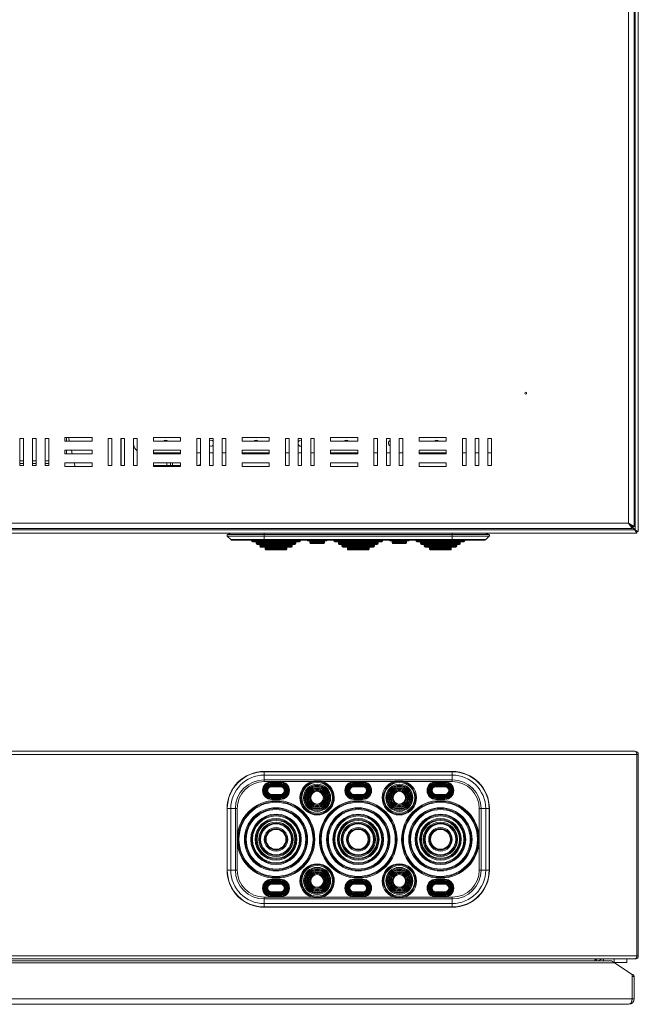
# Model space of a CAD drawing. Units: millimetres. Extents: x 1098 to 2859, y -426 to 673.
# Drawn here: x 1571 to 1913, y -422 to 124 of the extents above; entities that cross this region are included whole.
import ezdxf

# ---------------------------------------------------------------- set-up
doc = ezdxf.new("R2010")
doc.units = ezdxf.units.MM

msp = doc.modelspace()

# ---------------------------------------------------------------- linework, layer by layer
at = {"color": 7, "linetype": 'Continuous', "lineweight": 18}
for p, q in [((1911, -157.14), (1911, 420.57)), ((1911.5, -158.91), (1911.5, 422.34)), ((1913.3, -159.91), (1913.3, 423.34)), ((1907.9, -155.19), (1907.9, 418.61)), ((1571, -108.29), (1573, -108.29)), ((1571, -123.29), (1571, -108.29)), ((1573, -108.29), (1573, -123.29)), ((1578, -108.29), (1580, -108.29)), ((1578, -123.29), (1578, -108.29)), ((1580, -108.29), (1580, -123.29)), ((1585, -108.29), (1587, -108.29)), ((1585, -123.29), (1585, -108.29)), ((1587, -108.29), (1587, -123.29)), ((1596, -107.79), (1611, -107.79)), ((1596, -109.79), (1596, -107.79)), ((1596.8, -107.79), (1596.8, -109.79)), ((1598.47, -109.79), (1598.03, -107.79)), ((1611, -107.79), (1611, -109.79)), ((1620, -108.29), (1622, -108.29)), ((1620, -123.29), (1620, -108.29)), ((1622, -108.29), (1622, -123.29)), ((1627, -108.29), (1629, -108.29)), ((1627, -123.29), (1627, -108.29)), ((1627.2, -118.29), (1627.2, -108.29)), ((1629, -108.29), (1629, -123.29)), ((1634, -108.29), (1636, -108.29)), ((1634, -123.29), (1634, -108.29)), ((1636, -108.29), (1636, -123.29)), ((1645, -107.79), (1660, -107.79)), ((1645, -109.79), (1645, -107.79)), ((1660, -107.79), (1660, -109.79)), ((1669, -108.29), (1671, -108.29)), ((1669, -123.29), (1669, -108.29)), ((1671, -108.29), (1671, -123.29)), ((1676, -108.29), (1678, -108.29)), ((1676, -123.29), (1676, -108.29)), ((1678, -108.29), (1678, -123.29)), ((1683, -108.29), (1685, -108.29)), ((1683, -123.29), (1683, -108.29)), ((1685, -108.29), (1685, -123.29)), ((1694, -107.79), (1709, -107.79)), ((1694, -109.79), (1694, -107.79)), ((1709, -107.79), (1709, -109.79)), ((1718, -108.29), (1720, -108.29)), ((1718, -123.29), (1718, -108.29)), ((1720, -108.29), (1720, -123.29)), ((1725, -108.29), (1727, -108.29)), ((1725, -123.29), (1725, -108.29)), ((1727, -108.29), (1727, -123.29)), ((1732, -108.29), (1734, -108.29)), ((1732, -123.29), (1732, -108.29)), ((1734, -108.29), (1734, -123.29)), ((1743, -107.79), (1758, -107.79)), ((1743, -109.79), (1743, -107.79)), ((1758, -107.79), (1758, -109.79)), ((1767, -108.29), (1769, -108.29)), ((1767, -123.29), (1767, -108.29)), ((1769, -108.29), (1769, -123.29)), ((1774, -108.29), (1776, -108.29)), ((1774, -123.29), (1774, -108.29)), ((1776, -108.29), (1776, -123.29)), ((1781, -108.29), (1783, -108.29)), ((1781, -123.29), (1781, -108.29)), ((1783, -108.29), (1783, -123.29)), ((1792, -107.79), (1807, -107.79)), ((1792, -109.79), (1792, -107.79)), ((1807, -107.79), (1807, -109.79)), ((1816, -108.29), (1818, -108.29)), ((1816, -123.29), (1816, -108.29)), ((1818, -108.29), (1818, -123.29)), ((1823, -108.29), (1825, -108.29)), ((1823, -123.29), (1823, -108.29)), ((1825, -108.29), (1825, -123.29)), ((1830, -108.29), (1832, -108.29)), ((1830, -123.29), (1830, -108.29)), ((1832, -108.29), (1832, -123.29)), ((1611, -109.79), (1596, -109.79)), ((1660, -109.79), (1645, -109.79)), ((1652.3, -109.38), (1652.3, -109.79)), ((1709, -109.79), (1694, -109.79)), ((1758, -109.79), (1743, -109.79)), ((1807, -109.79), (1792, -109.79)), ((1596, -114.79), (1611, -114.79)), ((1596, -116.79), (1596, -114.79)), ((1611, -116.79), (1596, -116.79)), ((1596.8, -114.79), (1596.8, -116.79)), ((1600.02, -116.79), (1599.58, -114.79)), ((1611, -114.79), (1611, -116.79)), ((1627, -118.29), (1627.2, -118.29)), ((1627.2, -118.29), (1627.2, -123.29)), ((1645, -114.79), (1660, -114.79)), ((1645, -116.79), (1645, -114.79)), ((1645, -116.24), (1660, -116.24)), ((1660, -116.79), (1645, -116.79)), ((1652.3, -116.24), (1652.3, -116.79)), ((1654.5, -116.24), (1654.5, -116.79)), ((1655.5, -116.79), (1655.5, -116.24)), ((1660, -114.79), (1660, -116.79)), ((1669, -116.24), (1671, -116.24)), ((1676, -116.24), (1678, -116.24)), ((1683, -116.24), (1685, -116.24)), ((1694, -114.79), (1709, -114.79)), ((1694, -116.79), (1694, -114.79)), ((1694, -116.24), (1709, -116.24)), ((1709, -116.79), (1694, -116.79)), ((1709, -114.79), (1709, -116.79)), ((1718, -116.24), (1720, -116.24)), ((1725, -116.24), (1727, -116.24)), ((1732, -116.24), (1734, -116.24)), ((1743, -114.79), (1758, -114.79)), ((1743, -116.79), (1743, -114.79)), ((1743, -116.24), (1758, -116.24)), ((1758, -116.79), (1743, -116.79)), ((1758, -114.79), (1758, -116.79)), ((1767, -116.24), (1769, -116.24)), ((1774, -116.24), (1776, -116.24)), ((1781, -116.24), (1783, -116.24)), ((1792, -114.79), (1807, -114.79)), ((1792, -116.79), (1792, -114.79)), ((1792, -116.24), (1807, -116.24)), ((1807, -116.79), (1792, -116.79)), ((1807, -114.79), (1807, -116.79)), ((1816, -116.24), (1818, -116.24)), ((1823, -116.24), (1825, -116.24)), ((1830, -116.24), (1832, -116.24)), ((1571, -120.79), (1573, -120.79)), ((1573, -122.29), (1571, -122.29)), ((1573, -123.29), (1571, -123.29)), ((1578, -120.79), (1580, -120.79)), ((1580, -122.29), (1578, -122.29)), ((1580, -123.29), (1578, -123.29)), ((1585, -120.79), (1587, -120.79)), ((1587, -122.29), (1585, -122.29)), ((1587, -123.29), (1585, -123.29)), ((1596, -121.79), (1611, -121.79)), ((1596, -123.79), (1596, -121.79)), ((1596.12, -121.79), (1596, -121.89)), ((1611, -123.79), (1596, -123.79)), ((1601.57, -123.79), (1601.13, -121.79)), ((1611, -121.79), (1611, -123.79)), ((1622, -123.29), (1620, -123.29)), ((1629, -123.29), (1627, -123.29)), ((1636, -123.29), (1634, -123.29)), ((1645, -121.79), (1660, -121.79)), ((1645, -123.79), (1645, -121.79)), ((1645, -123.29), (1652.3, -123.29)), ((1660, -123.79), (1645, -123.79)), ((1652.3, -121.79), (1652.3, -123.29)), ((1652.3, -123.29), (1654.5, -123.29)), ((1654.5, -121.79), (1654.5, -123.29)), ((1654.5, -123.29), (1655.5, -123.29)), ((1655.5, -123.29), (1655.5, -121.79)), ((1660, -123.29), (1655.5, -123.29)), ((1660, -121.79), (1660, -123.79)), ((1671, -123.29), (1669, -123.29)), ((1678, -123.29), (1676, -123.29)), ((1685, -123.29), (1683, -123.29)), ((1694, -121.79), (1709, -121.79)), ((1694, -123.79), (1694, -121.79)), ((1709, -123.79), (1694, -123.79)), ((1709, -121.79), (1709, -123.79)), ((1720, -123.29), (1718, -123.29)), ((1727, -123.29), (1725, -123.29)), ((1734, -123.29), (1732, -123.29)), ((1743, -121.79), (1758, -121.79)), ((1743, -123.79), (1743, -121.79)), ((1758, -123.79), (1743, -123.79)), ((1758, -121.79), (1758, -123.79)), ((1769, -123.29), (1767, -123.29)), ((1776, -123.29), (1774, -123.29)), ((1783, -123.29), (1781, -123.29)), ((1792, -121.79), (1807, -121.79)), ((1792, -123.79), (1792, -121.79)), ((1807, -123.79), (1792, -123.79)), ((1807, -121.79), (1807, -123.79)), ((1818, -123.29), (1816, -123.29)), ((1825, -123.29), (1823, -123.29)), ((1832, -123.29), (1830, -123.29)), ((1348.1, -155.19), (1907.9, -155.19)), ((1911, -157.14), (1907.9, -155.19)), ((1910, -157.14), (1907.9, -155.19)), ((1907.9, -155.19), (1909.86, -158.29)), ((1907.9, -155.19), (1909.86, -157.29)), ((1908.9, -156.12), (1908.9, -156.26)), ((1909.59, -157.14), (1911.43, -158.99)), ((1909.9, -157.14), (1909.73, -157.14)), ((1911.5, -158.91), (1909.73, -157.14)), ((1909.86, -158.29), (1909.86, -157.29)), ((1909.9, -157.05), (1909.9, -157.14)), ((1909.9, -157.14), (1910, -157.14)), ((1911, -157.14), (1910, -157.14)), ((1344.17, -160.79), (1912.43, -160.79)), ((1345.17, -158.99), (1911.43, -158.99)), ((1346.14, -158.29), (1909.86, -158.29)), ((1685.84, -162.43), (1706.3, -162.43)), ((1687.75, -164.31), (1685.84, -162.43)), ((1686, -161.61), (1687.99, -160.79)), ((1706.3, -161.61), (1686, -161.61)), ((1706.3, -161.61), (1706.3, -160.79)), ((1706.3, -162.43), (1706.3, -161.61)), ((1810.3, -161.61), (1706.3, -161.61)), ((1706.3, -162.43), (1810.3, -162.43)), ((1706.3, -164.31), (1706.3, -162.43)), ((1810.3, -161.61), (1810.3, -160.79)), ((1810.3, -162.43), (1810.3, -161.61)), ((1810.3, -161.61), (1830.6, -161.61)), ((1830.76, -162.43), (1810.3, -162.43)), ((1810.3, -164.31), (1810.3, -162.43)), ((1830.6, -161.61), (1828.61, -160.79)), ((1828.85, -164.31), (1830.76, -162.43)), ((1911.43, -158.99), (1912.43, -159.99)), ((1911.43, -158.99), (1912.43, -160.79)), ((1911.43, -158.99), (1911.5, -158.99)), ((1913.3, -159.91), (1911.5, -158.91)), ((1912.5, -159.91), (1911.5, -158.91)), ((1911.5, -158.99), (1911.5, -158.91)), ((1912.5, -159.91), (1911.5, -158.99)), ((1911.5, -158.99), (1912.43, -159.99)), ((1912.43, -160.79), (1912.43, -159.99)), ((1913.3, -159.91), (1912.5, -159.91)), ((1706.3, -164.31), (1687.75, -164.31)), ((1688.8, -164.74), (1706.3, -164.74)), ((1699.3, -164.74), (1699.3, -165.07)), ((1699.3, -165.07), (1708.2, -165.07)), ((1725.8, -165.57), (1699.8, -165.57)), ((1701.8, -166.07), (1701.8, -166.57)), ((1723.8, -166.07), (1701.8, -166.07)), ((1701.8, -166.57), (1723.8, -166.57)), ((1723.3, -167.07), (1702.3, -167.07)), ((1703.8, -167.57), (1703.8, -168.07)), ((1721.8, -167.57), (1703.8, -167.57)), ((1703.8, -168.07), (1721.8, -168.07)), ((1721.3, -168.57), (1704.3, -168.57)), ((1810.3, -164.31), (1706.3, -164.31)), ((1706.3, -164.74), (1706.3, -164.31)), ((1706.3, -164.74), (1810.3, -164.74)), ((1708.2, -165.07), (1710.3, -165.07)), ((1710.3, -164.74), (1710.3, -165.07)), ((1710.3, -165.07), (1715.3, -165.07)), ((1715.3, -165.07), (1715.3, -164.74)), ((1715.3, -165.07), (1717.4, -165.07)), ((1717.4, -165.07), (1726.3, -165.07)), ((1721.8, -168.07), (1721.8, -167.57)), ((1723.8, -166.57), (1723.8, -166.07)), ((1726.3, -165.07), (1726.3, -164.74)), ((1735.55, -165.07), (1730.55, -165.07)), ((1731.55, -165.57), (1731.55, -166.07)), ((1735.55, -165.57), (1731.55, -165.57)), ((1731.55, -166.07), (1735.55, -166.07)), ((1735.55, -166.57), (1732.05, -166.57)), ((1740.55, -165.07), (1735.55, -165.07)), ((1739.55, -165.57), (1735.55, -165.57)), ((1735.55, -166.07), (1739.55, -166.07)), ((1739.05, -166.57), (1735.55, -166.57)), ((1739.55, -166.07), (1739.55, -165.57)), ((1744.8, -164.74), (1744.8, -165.07)), ((1744.8, -165.07), (1753.7, -165.07)), ((1771.3, -165.57), (1745.3, -165.57)), ((1747.3, -166.07), (1747.3, -166.57)), ((1769.3, -166.07), (1747.3, -166.07)), ((1747.3, -166.57), (1769.3, -166.57)), ((1768.8, -167.07), (1747.8, -167.07)), ((1749.3, -167.57), (1749.3, -168.07)), ((1767.3, -167.57), (1749.3, -167.57)), ((1749.3, -168.07), (1767.3, -168.07)), ((1766.8, -168.57), (1749.8, -168.57)), ((1753.7, -165.07), (1755.8, -165.07)), ((1755.8, -164.74), (1755.8, -165.07)), ((1755.8, -165.07), (1760.8, -165.07)), ((1760.8, -164.74), (1760.8, -165.07)), ((1762.9, -165.07), (1760.8, -165.07)), ((1762.9, -165.07), (1771.8, -165.07)), ((1767.3, -168.07), (1767.3, -167.57)), ((1769.3, -166.57), (1769.3, -166.07)), ((1771.8, -165.07), (1771.8, -164.74)), ((1776.05, -165.07), (1781.05, -165.07)), ((1777.05, -165.57), (1777.05, -166.07)), ((1777.05, -165.57), (1781.05, -165.57)), ((1781.05, -166.07), (1777.05, -166.07)), ((1777.55, -166.57), (1781.05, -166.57)), ((1781.05, -165.07), (1786.05, -165.07)), ((1781.05, -165.57), (1785.05, -165.57)), ((1785.05, -166.07), (1781.05, -166.07)), ((1781.05, -166.57), (1784.55, -166.57)), ((1785.05, -166.07), (1785.05, -165.57)), ((1790.3, -164.74), (1790.3, -165.07)), ((1799.2, -165.07), (1790.3, -165.07)), ((1790.8, -165.57), (1816.8, -165.57)), ((1792.8, -166.07), (1792.8, -166.57)), ((1792.8, -166.07), (1814.8, -166.07)), ((1814.8, -166.57), (1792.8, -166.57)), ((1793.3, -167.07), (1814.3, -167.07)), ((1794.8, -167.57), (1794.8, -168.07)), ((1794.8, -167.57), (1812.8, -167.57)), ((1812.8, -168.07), (1794.8, -168.07)), ((1795.3, -168.57), (1812.3, -168.57)), ((1801.3, -165.07), (1799.2, -165.07)), ((1801.3, -165.07), (1801.3, -164.74)), ((1806.3, -165.07), (1801.3, -165.07)), ((1806.3, -164.74), (1806.3, -165.07)), ((1808.4, -165.07), (1806.3, -165.07)), ((1817.3, -165.07), (1808.4, -165.07)), ((1810.3, -164.31), (1828.85, -164.31)), ((1810.3, -164.74), (1810.3, -164.31)), ((1810.3, -164.74), (1827.8, -164.74)), ((1812.8, -168.07), (1812.8, -167.57)), ((1814.8, -166.57), (1814.8, -166.07)), ((1817.3, -165.07), (1817.3, -164.74)), ((1706.8, -169.07), (1706.8, -169.57)), ((1718.8, -169.07), (1706.8, -169.07)), ((1706.8, -169.57), (1718.8, -169.57)), ((1718.3, -170.07), (1707.3, -170.07)), ((1718.8, -169.57), (1718.8, -169.07)), ((1752.3, -169.07), (1752.3, -169.57)), ((1764.3, -169.07), (1752.3, -169.07)), ((1752.3, -169.57), (1764.3, -169.57)), ((1763.8, -170.07), (1752.8, -170.07)), ((1764.3, -169.57), (1764.3, -169.07)), ((1797.8, -169.07), (1797.8, -169.57)), ((1797.8, -169.07), (1809.8, -169.07)), ((1809.8, -169.57), (1797.8, -169.57)), ((1798.3, -170.07), (1809.3, -170.07)), ((1809.8, -169.57), (1809.8, -169.07)), ((1912.43, -283.38), (1344.17, -283.38)), ((1911.5, -281.58), (1345.1, -281.58)), ((1912.43, -394.78), (1912.43, -283.38)), ((1912.5, -283.38), (1912.5, -394.78)), ((1913.3, -283.38), (1912.5, -283.38)), ((1913.3, -283.38), (1913.3, -394.78)), ((1810.3, -292.71), (1706.3, -292.71)), ((1706.3, -292.86), (1706.3, -292.71)), ((1706.3, -294.77), (1706.3, -292.86)), ((1706.3, -292.86), (1810.3, -292.86)), ((1810.3, -292.86), (1810.3, -292.71)), ((1810.3, -294.77), (1810.3, -292.86)), ((1706.3, -297.33), (1706.3, -294.77)), ((1810.3, -294.77), (1706.3, -294.77)), ((1706.3, -297.33), (1810.3, -297.33)), ((1706.3, -298.33), (1706.3, -297.33)), ((1732.51, -298.33), (1706.3, -298.33)), ((1710.3, -298.83), (1710.3, -298.43)), ((1715.3, -298.43), (1710.3, -298.43)), ((1710.3, -298.83), (1710.3, -299.23)), ((1715.3, -298.83), (1710.3, -298.83)), ((1710.3, -299.23), (1715.3, -299.23)), ((1710.3, -299.83), (1710.3, -299.43)), ((1715.3, -299.43), (1710.3, -299.43)), ((1710.3, -299.83), (1710.3, -300.23)), ((1715.3, -299.83), (1710.3, -299.83)), ((1715.3, -298.43), (1715.3, -298.83)), ((1715.3, -299.23), (1715.3, -298.83)), ((1715.3, -299.83), (1715.3, -299.43)), ((1715.3, -300.23), (1715.3, -299.83)), ((1778.01, -298.33), (1738.59, -298.33)), ((1755.8, -298.83), (1755.8, -298.43)), ((1760.8, -298.43), (1755.8, -298.43)), ((1755.8, -298.83), (1755.8, -299.23)), ((1760.8, -298.83), (1755.8, -298.83)), ((1755.8, -299.23), (1760.8, -299.23)), ((1755.8, -299.83), (1755.8, -299.43)), ((1760.8, -299.43), (1755.8, -299.43)), ((1755.8, -299.83), (1755.8, -300.23)), ((1760.8, -299.83), (1755.8, -299.83)), ((1760.8, -298.83), (1760.8, -298.43)), ((1760.8, -298.83), (1760.8, -299.23)), ((1760.8, -299.83), (1760.8, -299.43)), ((1760.8, -299.83), (1760.8, -300.23)), ((1784.09, -298.33), (1810.3, -298.33)), ((1801.3, -298.43), (1801.3, -298.83)), ((1801.3, -298.43), (1806.3, -298.43)), ((1801.3, -299.23), (1801.3, -298.83)), ((1801.3, -298.83), (1806.3, -298.83)), ((1806.3, -299.23), (1801.3, -299.23)), ((1801.3, -299.83), (1801.3, -299.43)), ((1801.3, -299.43), (1806.3, -299.43)), ((1801.3, -300.23), (1801.3, -299.83)), ((1801.3, -299.83), (1806.3, -299.83)), ((1806.3, -298.83), (1806.3, -298.43)), ((1806.3, -298.83), (1806.3, -299.23)), ((1806.3, -299.83), (1806.3, -299.43)), ((1806.3, -299.83), (1806.3, -300.23)), ((1810.3, -297.33), (1810.3, -294.77)), ((1810.3, -298.33), (1810.3, -297.33)), ((1710.3, -300.23), (1715.3, -300.23)), ((1710.3, -300.83), (1710.3, -300.43)), ((1715.3, -300.43), (1710.3, -300.43)), ((1710.3, -300.83), (1710.3, -301.23)), ((1715.3, -300.83), (1710.3, -300.83)), ((1710.3, -301.23), (1715.3, -301.23)), ((1715.3, -300.83), (1715.3, -300.43)), ((1715.3, -301.23), (1715.3, -300.83)), ((1755.8, -300.23), (1760.8, -300.23)), ((1755.8, -300.83), (1755.8, -300.43)), ((1760.8, -300.43), (1755.8, -300.43)), ((1755.8, -300.83), (1755.8, -301.23)), ((1760.8, -300.83), (1755.8, -300.83)), ((1755.8, -301.23), (1760.8, -301.23)), ((1760.8, -300.83), (1760.8, -300.43)), ((1760.8, -300.83), (1760.8, -301.23)), ((1806.3, -300.23), (1801.3, -300.23)), ((1801.3, -300.83), (1801.3, -300.43)), ((1801.3, -300.43), (1806.3, -300.43)), ((1801.3, -301.23), (1801.3, -300.83)), ((1801.3, -300.83), (1806.3, -300.83)), ((1806.3, -301.23), (1801.3, -301.23)), ((1806.3, -300.83), (1806.3, -300.43)), ((1806.3, -300.83), (1806.3, -301.23)), ((1715.3, -305.43), (1710.3, -305.43)), ((1710.3, -305.83), (1710.3, -305.43)), ((1710.3, -305.83), (1715.3, -305.83)), ((1710.3, -306.23), (1710.3, -305.83)), ((1710.3, -306.23), (1715.3, -306.23)), ((1710.3, -306.83), (1710.3, -306.43)), ((1715.3, -306.43), (1710.3, -306.43)), ((1710.3, -306.83), (1715.3, -306.83)), ((1710.3, -307.23), (1710.3, -306.83)), ((1710.3, -307.23), (1715.3, -307.23)), ((1715.3, -307.43), (1710.3, -307.43)), ((1710.3, -307.83), (1710.3, -307.43)), ((1710.3, -307.83), (1715.3, -307.83)), ((1710.3, -307.83), (1710.3, -308.23)), ((1710.3, -308.23), (1715.3, -308.23)), ((1715.3, -305.43), (1715.3, -305.83)), ((1715.3, -306.23), (1715.3, -305.83)), ((1715.3, -306.43), (1715.3, -306.83)), ((1715.3, -307.23), (1715.3, -306.83)), ((1715.3, -307.43), (1715.3, -307.83)), ((1715.3, -308.23), (1715.3, -307.83)), ((1719.19, -310.38), (1719.54, -310.38)), ((1719.19, -310.38), (1719.54, -310.38)), ((1755.8, -305.83), (1755.8, -305.43)), ((1760.8, -305.43), (1755.8, -305.43)), ((1755.8, -305.83), (1760.8, -305.83)), ((1755.8, -306.23), (1755.8, -305.83)), ((1755.8, -306.23), (1760.8, -306.23)), ((1760.8, -306.43), (1755.8, -306.43)), ((1755.8, -306.83), (1755.8, -306.43)), ((1755.8, -306.83), (1760.8, -306.83)), ((1755.8, -307.23), (1755.8, -306.83)), ((1755.8, -307.23), (1760.8, -307.23)), ((1755.8, -307.83), (1755.8, -307.43)), ((1760.8, -307.43), (1755.8, -307.43)), ((1755.8, -307.83), (1760.8, -307.83)), ((1755.8, -307.83), (1755.8, -308.23)), ((1755.8, -308.23), (1760.8, -308.23)), ((1760.8, -305.83), (1760.8, -305.43)), ((1760.8, -306.23), (1760.8, -305.83)), ((1760.8, -306.83), (1760.8, -306.43)), ((1760.8, -307.23), (1760.8, -306.83)), ((1760.8, -307.83), (1760.8, -307.43)), ((1760.8, -307.83), (1760.8, -308.23)), ((1801.3, -305.43), (1801.3, -305.83)), ((1801.3, -305.43), (1806.3, -305.43)), ((1806.3, -305.83), (1801.3, -305.83)), ((1801.3, -306.23), (1801.3, -305.83)), ((1806.3, -306.23), (1801.3, -306.23)), ((1801.3, -306.43), (1801.3, -306.83)), ((1801.3, -306.43), (1806.3, -306.43)), ((1806.3, -306.83), (1801.3, -306.83)), ((1801.3, -307.23), (1801.3, -306.83)), ((1806.3, -307.23), (1801.3, -307.23)), ((1801.3, -307.43), (1806.3, -307.43)), ((1801.3, -307.43), (1801.3, -307.83)), ((1806.3, -307.83), (1801.3, -307.83)), ((1801.3, -308.23), (1801.3, -307.83)), ((1806.3, -308.23), (1801.3, -308.23)), ((1806.3, -305.83), (1806.3, -305.43)), ((1806.3, -306.23), (1806.3, -305.83)), ((1806.3, -306.83), (1806.3, -306.43)), ((1806.3, -307.23), (1806.3, -306.83)), ((1806.3, -307.83), (1806.3, -307.43)), ((1806.3, -307.83), (1806.3, -308.23)), ((1685.69, -313.33), (1685.69, -347.33)), ((1685.84, -313.33), (1685.69, -313.33)), ((1687.75, -313.33), (1685.84, -313.33)), ((1685.84, -313.33), (1685.84, -347.33)), ((1690.3, -313.33), (1687.75, -313.33)), ((1687.75, -347.33), (1687.75, -313.33)), ((1690.3, -313.33), (1690.3, -347.33)), ((1691.3, -313.33), (1690.3, -313.33)), ((1691.3, -313.33), (1691.3, -330.33)), ((1825.3, -313.33), (1826.3, -313.33)), ((1825.3, -313.33), (1825.3, -330.33)), ((1826.3, -313.33), (1828.85, -313.33)), ((1826.3, -313.33), (1826.3, -347.33)), ((1828.85, -347.33), (1828.85, -313.33)), ((1828.85, -313.33), (1830.76, -313.33)), ((1830.76, -313.33), (1830.76, -347.33)), ((1830.76, -313.33), (1830.91, -313.33)), ((1830.91, -347.33), (1830.91, -313.33)), ((1691.3, -347.33), (1691.3, -330.33)), ((1825.3, -347.33), (1825.3, -330.33)), ((1912.5, -328.93), (1912.43, -328.93)), ((1912.43, -334.23), (1912.5, -334.23)), ((1685.84, -347.33), (1685.69, -347.33)), ((1687.75, -347.33), (1685.84, -347.33)), ((1690.3, -347.33), (1687.75, -347.33)), ((1691.3, -347.33), (1690.3, -347.33)), ((1825.3, -347.33), (1826.3, -347.33)), ((1826.3, -347.33), (1828.85, -347.33)), ((1828.85, -347.33), (1830.76, -347.33)), ((1830.76, -347.33), (1830.91, -347.33)), ((1710.3, -352.83), (1710.3, -352.43)), ((1710.3, -352.43), (1715.3, -352.43)), ((1710.3, -352.83), (1710.3, -353.23)), ((1710.3, -352.83), (1715.3, -352.83)), ((1715.3, -353.23), (1710.3, -353.23)), ((1710.3, -353.43), (1710.3, -353.83)), ((1710.3, -353.43), (1715.3, -353.43)), ((1710.3, -353.83), (1710.3, -354.23)), ((1710.3, -353.83), (1715.3, -353.83)), ((1715.3, -354.23), (1710.3, -354.23)), ((1715.3, -352.43), (1715.3, -352.83)), ((1715.3, -353.23), (1715.3, -352.83)), ((1715.3, -353.43), (1715.3, -353.83)), ((1715.3, -354.23), (1715.3, -353.83)), ((1755.8, -352.83), (1755.8, -352.43)), ((1755.8, -352.43), (1760.8, -352.43)), ((1755.8, -352.83), (1755.8, -353.23)), ((1755.8, -352.83), (1760.8, -352.83)), ((1760.8, -353.23), (1755.8, -353.23)), ((1755.8, -353.43), (1755.8, -353.83)), ((1755.8, -353.43), (1760.8, -353.43)), ((1755.8, -353.83), (1755.8, -354.23)), ((1755.8, -353.83), (1760.8, -353.83)), ((1760.8, -354.23), (1755.8, -354.23)), ((1760.8, -352.83), (1760.8, -352.43)), ((1760.8, -352.83), (1760.8, -353.23)), ((1760.8, -353.43), (1760.8, -353.83)), ((1760.8, -353.83), (1760.8, -354.23)), ((1801.3, -352.43), (1801.3, -352.83)), ((1806.3, -352.43), (1801.3, -352.43)), ((1801.3, -353.23), (1801.3, -352.83)), ((1806.3, -352.83), (1801.3, -352.83)), ((1801.3, -353.23), (1806.3, -353.23)), ((1801.3, -353.43), (1801.3, -353.83)), ((1806.3, -353.43), (1801.3, -353.43)), ((1801.3, -354.23), (1801.3, -353.83)), ((1806.3, -353.83), (1801.3, -353.83)), ((1801.3, -354.23), (1806.3, -354.23)), ((1806.3, -352.83), (1806.3, -352.43)), ((1806.3, -352.83), (1806.3, -353.23)), ((1806.3, -353.43), (1806.3, -353.83)), ((1806.3, -353.83), (1806.3, -354.23)), ((1710.3, -354.43), (1710.3, -354.83)), ((1710.3, -354.43), (1715.3, -354.43)), ((1710.3, -354.83), (1710.3, -355.23)), ((1710.3, -354.83), (1715.3, -354.83)), ((1715.3, -355.23), (1710.3, -355.23)), ((1710.3, -359.83), (1710.3, -359.43)), ((1710.3, -359.43), (1715.3, -359.43)), ((1715.3, -359.83), (1710.3, -359.83)), ((1710.3, -359.83), (1710.3, -360.23)), ((1715.3, -354.43), (1715.3, -354.83)), ((1715.3, -355.23), (1715.3, -354.83)), ((1715.3, -359.43), (1715.3, -359.83)), ((1715.3, -359.83), (1715.3, -360.23)), ((1755.8, -354.43), (1755.8, -354.83)), ((1755.8, -354.43), (1760.8, -354.43)), ((1755.8, -354.83), (1755.8, -355.23)), ((1755.8, -354.83), (1760.8, -354.83)), ((1760.8, -355.23), (1755.8, -355.23)), ((1755.8, -359.43), (1760.8, -359.43)), ((1755.8, -359.83), (1755.8, -359.43)), ((1760.8, -359.83), (1755.8, -359.83)), ((1755.8, -359.83), (1755.8, -360.23)), ((1760.8, -354.43), (1760.8, -354.83)), ((1760.8, -354.83), (1760.8, -355.23)), ((1760.8, -359.83), (1760.8, -359.43)), ((1760.8, -359.83), (1760.8, -360.23)), ((1801.3, -354.43), (1801.3, -354.83)), ((1806.3, -354.43), (1801.3, -354.43)), ((1801.3, -355.23), (1801.3, -354.83)), ((1806.3, -354.83), (1801.3, -354.83)), ((1801.3, -355.23), (1806.3, -355.23)), ((1801.3, -359.43), (1801.3, -359.83)), ((1806.3, -359.43), (1801.3, -359.43)), ((1801.3, -359.83), (1806.3, -359.83)), ((1801.3, -359.83), (1801.3, -360.23)), ((1806.3, -354.43), (1806.3, -354.83)), ((1806.3, -354.83), (1806.3, -355.23)), ((1806.3, -359.83), (1806.3, -359.43)), ((1806.3, -359.83), (1806.3, -360.23)), ((1706.3, -362.33), (1706.3, -363.33)), ((1732.51, -362.33), (1706.3, -362.33)), ((1706.3, -363.33), (1706.3, -365.88)), ((1706.3, -363.33), (1810.3, -363.33)), ((1715.3, -360.23), (1710.3, -360.23)), ((1710.3, -360.83), (1710.3, -360.43)), ((1710.3, -360.43), (1715.3, -360.43)), ((1715.3, -360.83), (1710.3, -360.83)), ((1710.3, -360.83), (1710.3, -361.23)), ((1715.3, -361.23), (1710.3, -361.23)), ((1710.3, -361.83), (1710.3, -361.43)), ((1710.3, -361.43), (1715.3, -361.43)), ((1715.3, -361.83), (1710.3, -361.83)), ((1710.3, -361.83), (1710.3, -362.23)), ((1715.3, -362.23), (1710.3, -362.23)), ((1715.3, -360.43), (1715.3, -360.83)), ((1715.3, -360.83), (1715.3, -361.23)), ((1715.3, -361.43), (1715.3, -361.83)), ((1715.3, -362.23), (1715.3, -361.83)), ((1778.01, -362.33), (1738.59, -362.33)), ((1760.8, -360.23), (1755.8, -360.23)), ((1755.8, -360.83), (1755.8, -360.43)), ((1755.8, -360.43), (1760.8, -360.43)), ((1760.8, -360.83), (1755.8, -360.83)), ((1755.8, -360.83), (1755.8, -361.23)), ((1760.8, -361.23), (1755.8, -361.23)), ((1755.8, -361.83), (1755.8, -361.43)), ((1755.8, -361.43), (1760.8, -361.43)), ((1760.8, -361.83), (1755.8, -361.83)), ((1755.8, -361.83), (1755.8, -362.23)), ((1760.8, -362.23), (1755.8, -362.23)), ((1760.8, -360.83), (1760.8, -360.43)), ((1760.8, -360.83), (1760.8, -361.23)), ((1760.8, -361.83), (1760.8, -361.43)), ((1760.8, -361.83), (1760.8, -362.23)), ((1784.09, -362.33), (1810.3, -362.33)), ((1801.3, -360.23), (1806.3, -360.23)), ((1801.3, -360.43), (1801.3, -360.83)), ((1806.3, -360.43), (1801.3, -360.43)), ((1801.3, -360.83), (1806.3, -360.83)), ((1801.3, -360.83), (1801.3, -361.23)), ((1801.3, -361.23), (1806.3, -361.23)), ((1801.3, -361.43), (1801.3, -361.83)), ((1806.3, -361.43), (1801.3, -361.43)), ((1801.3, -361.83), (1806.3, -361.83)), ((1801.3, -362.23), (1801.3, -361.83)), ((1801.3, -362.23), (1806.3, -362.23)), ((1806.3, -360.83), (1806.3, -360.43)), ((1806.3, -360.83), (1806.3, -361.23)), ((1806.3, -361.83), (1806.3, -361.43)), ((1806.3, -361.83), (1806.3, -362.23)), ((1810.3, -362.33), (1810.3, -363.33)), ((1810.3, -363.33), (1810.3, -365.88)), ((1810.3, -365.88), (1706.3, -365.88)), ((1706.3, -365.88), (1706.3, -367.79)), ((1706.3, -367.79), (1810.3, -367.79)), ((1706.3, -367.79), (1706.3, -367.94)), ((1706.3, -367.94), (1810.3, -367.94)), ((1810.3, -365.88), (1810.3, -367.79)), ((1810.3, -367.79), (1810.3, -367.94)), ((1912.43, -394.78), (1344.17, -394.78)), ((1911.43, -396.58), (1345.17, -396.58)), ((1898.53, -397.63), (1346.14, -397.63)), ((1889.13, -397.58), (1367.47, -397.58)), ((1889.13, -397.58), (1889.13, -397.63)), ((1890, -397.58), (1889.2, -397.58)), ((1889.2, -397.63), (1889.2, -397.58)), ((1890, -397.63), (1890, -397.58)), ((1894, -396.58), (1894, -397.63)), ((1898.53, -397.63), (1900.11, -398.68)), ((1900, -398.58), (1900, -396.58)), ((1907, -396.58), (1907, -398.58)), ((1911.43, -396.58), (1911.5, -396.58)), ((1911.5, -396.58), (1911.5, -396.57)), ((1913.3, -394.78), (1912.5, -394.78)), ((1900.11, -398.68), (1346.14, -398.68)), ((1899.96, -398.58), (1900, -398.58)), ((1907, -398.58), (1900, -398.58)), ((1909.86, -405.18), (1900.11, -398.68)), ((1909.86, -405.18), (1909.86, -418.58)), ((1909.9, -406.23), (1909.86, -406.23)), ((1909.9, -406.23), (1909.9, -418.58)), ((1910, -418.58), (1910, -406.23)), ((1910, -406.23), (1911, -406.23)), ((1911, -418.58), (1911, -406.23)), ((1909.86, -418.58), (1346.14, -418.58)), ((1909.9, -418.58), (1909.86, -418.58)), ((1911, -418.58), (1910, -418.58)), ((1907.9, -421.68), (1348.1, -421.68))]:
    msp.add_line(p, q, dxfattribs=at)
at = {"color": 7, "linetype": 'Continuous', "lineweight": 18, "flags": 128}
for points in [[(1676.75, -109.29), (1676.1, -109.41), (1676, -109.46)], [(1621.72, -123.29), (1621.77, -123.26), (1622, -123.16)]]:
    msp.add_lwpolyline(points, dxfattribs=at)
at = {"color": 7, "linetype": 'Continuous', "lineweight": 18}
for centre, radius in [((1851, -83.29), 0.5), ((1735.55, -307.33), 9), ((1735.55, -307.33), 8.5), ((1735.55, -307.33), 7.5), ((1781.05, -307.33), 9), ((1781.05, -307.33), 8.5), ((1781.05, -307.33), 7.5), ((1735.55, -307.33), 7), ((1735.55, -307.33), 6.5), ((1735.55, -307.33), 6), ((1735.55, -307.33), 5.5), ((1735.55, -307.33), 5), ((1735.55, -307.33), 4.5), ((1735.55, -307.33), 4), ((1735.55, -307.33), 3.5), ((1781.05, -307.33), 7), ((1781.05, -307.33), 6.5), ((1781.05, -307.33), 6), ((1781.05, -307.33), 5.5), ((1781.05, -307.33), 5), ((1781.05, -307.33), 4.5), ((1781.05, -307.33), 4), ((1781.05, -307.33), 3.5), ((1712.8, -330.33), 21.5), ((1712.8, -330.33), 21), ((1712.8, -330.33), 20.5), ((1758.3, -330.33), 21.5), ((1758.3, -330.33), 21), ((1758.3, -330.33), 20.5), ((1803.8, -330.33), 21.5), ((1803.8, -330.33), 21), ((1803.8, -330.33), 20.5), ((1712.8, -330.33), 17.5), ((1712.8, -330.33), 17), ((1712.8, -330.33), 16.5), ((1758.3, -330.33), 17.5), ((1758.3, -330.33), 17), ((1758.3, -330.33), 16.5), ((1803.8, -330.33), 17.5), ((1803.8, -330.33), 17), ((1803.8, -330.33), 16.5), ((1712.8, -330.33), 14), ((1712.8, -330.33), 13.5), ((1712.8, -330.33), 13), ((1712.8, -330.33), 11.5), ((1712.8, -330.33), 11), ((1712.8, -330.33), 10.5), ((1712.8, -330.33), 9.5), ((1712.8, -330.33), 9), ((1758.3, -330.33), 14), ((1758.3, -330.33), 13.5), ((1758.3, -330.33), 13), ((1758.3, -330.33), 11.5), ((1758.3, -330.33), 11), ((1758.3, -330.33), 10.5), ((1758.3, -330.33), 9.5), ((1758.3, -330.33), 9), ((1803.8, -330.33), 14), ((1803.8, -330.33), 13.5), ((1803.8, -330.33), 13), ((1803.8, -330.33), 11.5), ((1803.8, -330.33), 11), ((1803.8, -330.33), 10.5), ((1803.8, -330.33), 9.5), ((1803.8, -330.33), 9), ((1712.8, -330.33), 8.5), ((1712.8, -330.33), 6.5), ((1712.8, -330.33), 6), ((1712.8, -330.33), 5.5), ((1758.3, -330.33), 8.5), ((1758.3, -330.33), 6.5), ((1758.3, -330.33), 6), ((1758.3, -330.33), 5.5), ((1803.8, -330.33), 8.5), ((1803.8, -330.33), 6.5), ((1803.8, -330.33), 6), ((1803.8, -330.33), 5.5), ((1735.55, -353.33), 9), ((1735.55, -353.33), 8.5), ((1735.55, -353.33), 7.5), ((1735.55, -353.33), 7), ((1735.55, -353.33), 6.5), ((1735.55, -353.33), 6), ((1735.55, -353.33), 5.5), ((1735.55, -353.33), 5), ((1735.55, -353.33), 4.5), ((1781.05, -353.33), 9), ((1781.05, -353.33), 8.5), ((1781.05, -353.33), 7.5), ((1781.05, -353.33), 7), ((1781.05, -353.33), 6.5), ((1781.05, -353.33), 6), ((1781.05, -353.33), 5.5), ((1781.05, -353.33), 5), ((1781.05, -353.33), 4.5), ((1735.55, -353.33), 4), ((1735.55, -353.33), 3.5), ((1781.05, -353.33), 4), ((1781.05, -353.33), 3.5)]:
    msp.add_circle(centre, radius, dxfattribs=at)
for centre, radius, start, end in [((1639, -111.24), 5, 180, 233.1301), ((1651.75, -110.99), 1.7, 90, 135.0991), ((1651.75, -110.99), 1.7, 44.9009, 90), ((1676.75, -110.99), 1.7, 243.821, 317.3321), ((1676.75, -110.99), 1.7, 42.6679, 90), ((1701.75, -110.99), 1.7, 90, 135.0991), ((1701.75, -110.99), 1.7, 44.9009, 90), ((1726.75, -110.99), 1.7, 81.5435, 278.4565), ((1751.75, -110.99), 1.7, 90, 135.0991), ((1751.75, -110.99), 1.7, 44.9009, 90), ((1776.75, -110.99), 1.7, 116.179, 243.821), ((1801.75, -110.99), 1.7, 90, 135.0991), ((1801.75, -110.99), 1.7, 44.9009, 90), ((1668.8, -118.29), 5, 272.2924, 296.1039), ((1686.19, -162.07), 0.5, 112.5, 225.443), ((1830.41, -162.07), 0.5, 314.557, 67.5), ((1688.8, -163.24), 1.5, 225.443, 270), ((1699.8, -165.07), 0.5, 180, 270), ((1701.3, -166.07), 0.5, 0, 90), ((1702.3, -166.57), 0.5, 180, 270), ((1703.3, -167.57), 0.5, 0, 90), ((1704.3, -168.07), 0.5, 180, 270), ((1706.3, -169.07), 0.5, 0, 90), ((1708.2, -164.67), 0.4, 189.7751, 270), ((1717.4, -164.67), 0.4, 270, 350.2249), ((1719.3, -169.07), 0.5, 90, 180), ((1721.3, -168.07), 0.5, 270, 0), ((1722.3, -167.57), 0.5, 90, 180), ((1723.3, -166.57), 0.5, 270, 0), ((1724.3, -166.07), 0.5, 90, 180), ((1725.8, -165.07), 0.5, 270, 0), ((1730.55, -164.57), 0.5, 199.6227, 270), ((1731.05, -165.57), 0.5, 0, 90), ((1732.05, -166.07), 0.5, 180, 270), ((1739.05, -166.07), 0.5, 270, 0), ((1740.05, -165.57), 0.5, 90, 180), ((1740.55, -164.57), 0.5, 270, 340.3773), ((1745.3, -165.07), 0.5, 180, 270), ((1746.8, -166.07), 0.5, 0, 90), ((1747.8, -166.57), 0.5, 180, 270), ((1748.8, -167.57), 0.5, 0, 90), ((1749.8, -168.07), 0.5, 180, 270), ((1751.8, -169.07), 0.5, 0, 90), ((1753.7, -164.67), 0.4, 189.7751, 270), ((1762.9, -164.67), 0.4, 270, 350.2249), ((1764.8, -169.07), 0.5, 90, 180), ((1766.8, -168.07), 0.5, 270, 0), ((1767.8, -167.57), 0.5, 90, 180), ((1768.8, -166.57), 0.5, 270, 0), ((1769.8, -166.07), 0.5, 90, 180), ((1771.3, -165.07), 0.5, 270, 0), ((1776.05, -164.57), 0.5, 199.6227, 270), ((1776.55, -165.57), 0.5, 0, 90), ((1777.55, -166.07), 0.5, 180, 270), ((1784.55, -166.07), 0.5, 270, 0), ((1785.55, -165.57), 0.5, 90, 180), ((1786.05, -164.57), 0.5, 270, 340.3773), ((1790.8, -165.07), 0.5, 180, 270), ((1792.3, -166.07), 0.5, 0, 90), ((1793.3, -166.57), 0.5, 180, 270), ((1794.3, -167.57), 0.5, 0, 90), ((1795.3, -168.07), 0.5, 180, 270), ((1797.3, -169.07), 0.5, 0, 90), ((1799.2, -164.67), 0.4, 189.7751, 270), ((1808.4, -164.67), 0.4, 270, 350.2249), ((1810.3, -169.07), 0.5, 90, 180), ((1812.3, -168.07), 0.5, 270, 0), ((1813.3, -167.57), 0.5, 90, 180), ((1814.3, -166.57), 0.5, 270, 0), ((1815.3, -166.07), 0.5, 90, 180), ((1816.8, -165.07), 0.5, 270, 0), ((1827.8, -163.24), 1.5, 270, 314.557), ((1707.3, -169.57), 0.5, 180, 270), ((1718.3, -169.57), 0.5, 270, 0), ((1752.8, -169.57), 0.5, 180, 270), ((1763.8, -169.57), 0.5, 270, 0), ((1798.3, -169.57), 0.5, 180, 270), ((1809.3, -169.57), 0.5, 270, 0), ((1911.5, -283.38), 1.8, 0, 90), ((1911.5, -283.38), 1, 0, 25.5484), ((1706.3, -313.33), 20.61, 90, 180), ((1706.3, -313.33), 20.46, 90, 180), ((1810.3, -313.33), 20.61, 0, 90), ((1810.3, -313.33), 20.46, 0, 90), ((1706.3, -313.33), 18.55, 90, 180), ((1706.3, -313.33), 16, 90, 180), ((1706.3, -313.33), 15, 90, 180), ((1710.3, -303.33), 4.9, 90, 270), ((1710.3, -303.33), 4.5, 90, 270), ((1710.3, -303.33), 4.1, 90, 270), ((1710.3, -303.33), 3.9, 90, 270), ((1710.3, -303.33), 3.5, 90, 270), ((1715.3, -303.33), 4.9, 270, 90), ((1715.3, -303.33), 4.5, 270, 90), ((1715.3, -303.33), 4.1, 270, 90), ((1715.3, -303.33), 3.9, 270, 90), ((1715.3, -303.33), 3.5, 270, 90), ((1735.55, -307.33), 9.5, 108.6717, 71.3283), ((1755.8, -303.33), 4.9, 90, 270), ((1755.8, -303.33), 4.5, 90, 270), ((1755.8, -303.33), 4.1, 90, 270), ((1755.8, -303.33), 3.9, 90, 270), ((1755.8, -303.33), 3.5, 90, 270), ((1760.8, -303.33), 4.9, 270, 90), ((1760.8, -303.33), 4.5, 270, 90), ((1760.8, -303.33), 4.1, 270, 90), ((1760.8, -303.33), 3.9, 270, 90), ((1760.8, -303.33), 3.5, 270, 90), ((1781.05, -307.33), 9.5, 108.6717, 71.3283), ((1801.3, -303.33), 4.9, 90, 270), ((1801.3, -303.33), 4.5, 90, 270), ((1801.3, -303.33), 4.1, 90, 270), ((1801.3, -303.33), 3.9, 90, 270), ((1801.3, -303.33), 3.5, 90, 270), ((1806.3, -303.33), 4.9, 270, 90), ((1806.3, -303.33), 4.5, 270, 90), ((1806.3, -303.33), 4.1, 270, 90), ((1806.3, -303.33), 3.9, 270, 90), ((1806.3, -303.33), 3.5, 270, 90), ((1810.3, -313.33), 18.55, 0, 90), ((1810.3, -313.33), 16, 0, 90), ((1810.3, -313.33), 15, 0, 90), ((1710.3, -303.33), 3.1, 90, 270), ((1710.3, -303.33), 2.9, 90, 270), ((1710.3, -303.33), 2.5, 90, 270), ((1710.3, -303.33), 2.1, 90, 270), ((1715.3, -303.33), 3.1, 270, 90), ((1715.3, -303.33), 2.9, 270, 90), ((1715.3, -303.33), 2.5, 270, 90), ((1715.3, -303.33), 2.1, 270, 90), ((1755.8, -303.33), 3.1, 90, 270), ((1755.8, -303.33), 2.9, 90, 270), ((1755.8, -303.33), 2.5, 90, 270), ((1755.8, -303.33), 2.1, 90, 270), ((1760.8, -303.33), 3.1, 270, 90), ((1760.8, -303.33), 2.9, 270, 90), ((1760.8, -303.33), 2.5, 270, 90), ((1760.8, -303.33), 2.1, 270, 90), ((1801.3, -303.33), 3.1, 90, 270), ((1801.3, -303.33), 2.9, 90, 270), ((1801.3, -303.33), 2.5, 90, 270), ((1801.3, -303.33), 2.1, 90, 270), ((1806.3, -303.33), 3.1, 270, 90), ((1806.3, -303.33), 2.9, 270, 90), ((1806.3, -303.33), 2.5, 270, 90), ((1806.3, -303.33), 2.1, 270, 90), ((1706.3, -347.33), 20.61, 180, 270), ((1706.3, -347.33), 20.46, 180, 270), ((1706.3, -347.33), 18.55, 180, 270), ((1706.3, -347.33), 16, 180, 270), ((1706.3, -347.33), 15, 180, 270), ((1735.55, -353.33), 9.5, 288.6717, 251.3283), ((1781.05, -353.33), 9.5, 288.6717, 251.3283), ((1810.3, -347.33), 20.61, 270, 0), ((1810.3, -347.33), 18.55, 270, 0), ((1810.3, -347.33), 16, 270, 0), ((1810.3, -347.33), 20.46, 270, 0), ((1810.3, -347.33), 15, 270, 0), ((1710.3, -357.33), 4.9, 90, 270), ((1710.3, -357.33), 4.5, 90, 270), ((1710.3, -357.33), 4.1, 90, 270), ((1710.3, -357.33), 3.9, 90, 270), ((1710.3, -357.33), 3.5, 90, 270), ((1710.3, -357.33), 3.1, 90, 270), ((1715.3, -357.33), 4.9, 270, 90), ((1715.3, -357.33), 4.5, 270, 90), ((1715.3, -357.33), 4.1, 270, 90), ((1715.3, -357.33), 3.9, 270, 90), ((1715.3, -357.33), 3.5, 270, 90), ((1715.3, -357.33), 3.1, 270, 90), ((1755.8, -357.33), 4.9, 90, 270), ((1755.8, -357.33), 4.5, 90, 270), ((1755.8, -357.33), 4.1, 90, 270), ((1755.8, -357.33), 3.9, 90, 270), ((1755.8, -357.33), 3.5, 90, 270), ((1755.8, -357.33), 3.1, 90, 270), ((1760.8, -357.33), 4.9, 270, 90), ((1760.8, -357.33), 4.5, 270, 90), ((1760.8, -357.33), 4.1, 270, 90), ((1760.8, -357.33), 3.9, 270, 90), ((1760.8, -357.33), 3.5, 270, 90), ((1760.8, -357.33), 3.1, 270, 90), ((1801.3, -357.33), 4.9, 90, 270), ((1801.3, -357.33), 4.5, 90, 270), ((1801.3, -357.33), 4.1, 90, 270), ((1801.3, -357.33), 3.9, 90, 270), ((1801.3, -357.33), 3.5, 90, 270), ((1801.3, -357.33), 3.1, 90, 270), ((1806.3, -357.33), 4.9, 270, 90), ((1806.3, -357.33), 4.5, 270, 90), ((1806.3, -357.33), 4.1, 270, 90), ((1806.3, -357.33), 3.9, 270, 90), ((1806.3, -357.33), 3.5, 270, 90), ((1806.3, -357.33), 3.1, 270, 90), ((1710.3, -357.33), 2.9, 90, 270), ((1710.3, -357.33), 2.5, 90, 270), ((1710.3, -357.33), 2.1, 90, 270), ((1715.3, -357.33), 2.9, 270, 90), ((1715.3, -357.33), 2.5, 270, 90), ((1715.3, -357.33), 2.1, 270, 90), ((1755.8, -357.33), 2.9, 90, 270), ((1755.8, -357.33), 2.5, 90, 270), ((1755.8, -357.33), 2.1, 90, 270), ((1760.8, -357.33), 2.9, 270, 90), ((1760.8, -357.33), 2.5, 270, 90), ((1760.8, -357.33), 2.1, 270, 90), ((1801.3, -357.33), 2.9, 90, 270), ((1801.3, -357.33), 2.5, 90, 270), ((1801.3, -357.33), 2.1, 90, 270), ((1806.3, -357.33), 2.9, 270, 90), ((1806.3, -357.33), 2.5, 270, 90), ((1806.3, -357.33), 2.1, 270, 90), ((1891, -397.58), 1.8, 169.4081, 180), ((1891, -397.58), 1, 90, 180), ((1894, -400.58), 4, 90, 132.4811), ((1911.5, -394.78), 1.8, 270, 0), ((1911.5, -394.78), 1, 334.0708, 0), ((1909.95, -406.23), 1.05, 0, 94.995), ((1909.95, -406.23), 0.05, 0, 180), ((1907.9, -418.58), 3.1, 270, 0), ((1907.9, -418.58), 2.1, 332.2623, 0)]:
    msp.add_arc(centre, radius, start, end, dxfattribs=at)
for centre, major_axis, ratio, start_param, end_param in [((1911.5, -283.38), (0, 1.8), 0.516272, 4.712389, 6.283185), ((1890.93, -397.58), (1.8, 0), 0.555556, 1.570796, 3.141593), ((1911.43, -394.78), (0, 1.8), 0.555556, 3.141593, 4.712389), ((1907.9, -418.58), (0, 3.1), 0.6318, 3.141593, 4.712389)]:
    msp.add_ellipse(centre, major_axis=major_axis, ratio=ratio, start_param=start_param, end_param=end_param, dxfattribs=at)
for points, knots in [([(1738.59, -298.33), (1738.59, -298.33), (1738.49, -298.31), (1738.31, -298.27), (1737.96, -298.21), (1737.03, -298.08), (1735.51, -297.99), (1733.84, -298.1), (1732.85, -298.26), (1732.51, -298.33), (1732.51, -298.33)], [0, 0, 0, 0, 0.0024744, 0.0466045, 0.0907205, 0.1788594, 0.5064519, 0.8339911, 0.9975256, 1, 1, 1, 1]), ([(1778.01, -298.33), (1778.01, -298.33), (1778.11, -298.31), (1778.29, -298.27), (1778.64, -298.21), (1779.57, -298.08), (1781.09, -297.99), (1782.76, -298.1), (1783.75, -298.26), (1784.09, -298.33), (1784.09, -298.33)], [0, 0, 0, 0, 0.002474, 0.046605, 0.090721, 0.178859, 0.506452, 0.833991, 0.997526, 1, 1, 1, 1]), ([(1797.32, -310.38), (1797.42, -310.38), (1797.54, -310.38), (1797.49, -310.38), (1797.49, -310.38)], [0, 0, 0, 0, 0.9042, 1, 1, 1, 1]), ([(1738.59, -362.33), (1738.59, -362.33), (1738.49, -362.35), (1738.31, -362.38), (1737.96, -362.44), (1737.03, -362.57), (1735.51, -362.66), (1733.84, -362.55), (1732.85, -362.39), (1732.51, -362.33), (1732.51, -362.33)], [0, 0, 0, 0, 0.0024744, 0.0466045, 0.0907205, 0.1788594, 0.5064519, 0.8339911, 0.9975256, 1, 1, 1, 1]), ([(1778.01, -362.33), (1778.01, -362.33), (1778.11, -362.35), (1778.29, -362.38), (1778.64, -362.44), (1779.57, -362.57), (1781.09, -362.66), (1782.76, -362.55), (1783.75, -362.39), (1784.09, -362.33), (1784.09, -362.33)], [0, 0, 0, 0, 0.002474, 0.046605, 0.090721, 0.178859, 0.506452, 0.833991, 0.997526, 1, 1, 1, 1]), ([(1909.77, -419.2), (1909.81, -419.1), (1909.89, -418.9), (1909.9, -418.68), (1909.9, -418.58)], [0, 0, 0, 0, 0.520206, 1, 1, 1, 1])]:
    msp.add_open_spline(points, degree=3, knots=knots, dxfattribs=at)

doc.saveas('drawing.dxf')
